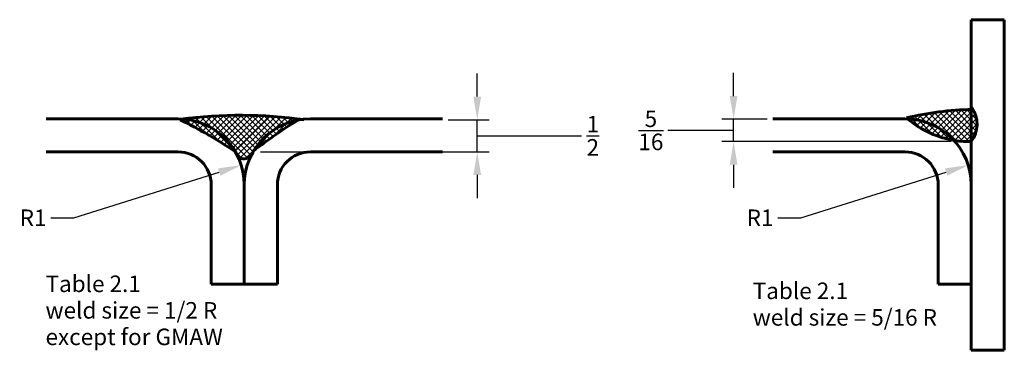
# Model space of a CAD drawing. Units: inches. Extents: x 0.6 to 15.5, y 3 to 8.
import ezdxf

# ---------------------------------------------------------------- set-up
doc = ezdxf.new("R2010")
doc.units = ezdxf.units.IN
doc.header["$MEASUREMENT"] = 0
doc.layers.get('0').update_dxf_attribs({"lineweight": 60})
for name, color, linetype, lineweight in [('hatch', 94, 'Continuous', 25), ('text', 16, 'Continuous', 25), ('weld', 116, 'Continuous', 60)]:
    doc.layers.add(name, color=color, linetype=linetype, lineweight=lineweight)
doc.styles.get("Standard").update_dxf_attribs({"font": 'ARIAL.TTF'})
doc.dimstyles.get("Standard").update_dxf_attribs({"dimtxt": 0.25, "dimasz": 0.35, "dimexe": 0.18, "dimexo": 0.0625, "dimgap": 0.09, "dimtad": 0, "dimtih": 1, "dimtoh": 1, "dimdec": 4, "dimzin": 0, "dimdsep": 46, "dimtxsty": 'Standard', "dimcen": 0.09, "dimadec": 0, "dimazin": 0, "dimtfac": 1, "dimtdec": 4, "dimtofl": 0, "dimtmove": 0, "dimatfit": 3, "dimfxl": 0, "dimtolj": 1, "dimtzin": 0, "dimarcsym": 0})

# ---------------------------------------------------------------- blocks, each defined once
blk = doc.blocks.new('*D1')
at = {"layer": 'Defpoints', "color": 0}
for p in [(3.953953694686162, 5.799953910450626), (3, 5.5)]:
    blk.add_point(p, dxfattribs=at)
at = {"layer": 'text', "color": 0, "lineweight": -2}
for p, q in [((1.421814784318942, 5.003767499936529), (3.620069901546006, 5.694970041792907)), ((1.071814784318942, 5.003767499936529), (1.421814784318942, 5.003767499936529))]:
    blk.add_line(p, q, dxfattribs=at)
at = {"layer": 'text', "color": 0}
blk.add_solid([(3.602572590103053, 5.7506173406496), (3.637567212988959, 5.639322742936215), (3.953953694686162, 5.799953910450626)], dxfattribs=at)
at = {"layer": 'text', "color": 0, "insert": (0.8043761758605519, 5.003767499936528), "char_height": 0.25, "attachment_point": 5}
blk.add_mtext('\\A1;R1', dxfattribs=at)
blk = doc.blocks.new('*D2')
at = {"layer": 'Defpoints', "color": 0}
for p in [(7.020964037040343, 6.486006452456131), (7.525000452637222, 6.486006452456131), (4.180912712889857, 6.001614633250629)]:
    blk.add_point(p, dxfattribs=at)
at = {"layer": 'text', "color": 0, "lineweight": -2}
for p, q in [((7.525000452637222, 6.836006452456131), (7.525000452637222, 7.186006452456131)), ((7.083464037040343, 6.486006452456131), (7.705000452637222, 6.486006452456131)), ((7.525000452637222, 6.001614633250628), (7.525000452637222, 6.486006452456131)), ((7.525000452637222, 6.24381054285338), (8.920759888744543, 6.24381054285338)), ((8.920759888744543, 6.24381054285338), (9.100759888744543, 6.24381054285338)), ((4.243412712889857, 6.001614633250629), (7.705000452637222, 6.001614633250628)), ((7.525000452637221, 5.651614633250628), (7.525000452637221, 5.301614633250628))]:
    blk.add_line(p, q, dxfattribs=at)
at = {"layer": 'text', "color": 0}
for points in [[(7.466667119303889, 6.836006452456131), (7.583333785970556, 6.836006452456131), (7.525000452637222, 6.486006452456131)], [(7.466667119303888, 5.651614633250628), (7.583333785970555, 5.651614633250628), (7.525000452637222, 6.001614633250628)]]:
    blk.add_solid(points, dxfattribs=at)
at = {"layer": 'text', "color": 0, "insert": (9.273553203887788, 6.243810542853381), "char_height": 0.25, "attachment_point": 5}
blk.add_mtext('\\A1;{\\H1.000000x;\\S1/2;}', dxfattribs=at)
blk = doc.blocks.new('*D3')
at = {"layer": 'Defpoints', "color": 0}
for p in [(14.95395369468616, 5.799953910450626), (14, 5.5)]:
    blk.add_point(p, dxfattribs=at)
at = {"layer": 'text', "color": 0, "lineweight": -2}
for p, q in [((12.42181478431894, 5.003767499936529), (14.62006990154601, 5.694970041792907)), ((12.07181478431894, 5.003767499936529), (12.42181478431894, 5.003767499936529))]:
    blk.add_line(p, q, dxfattribs=at)
at = {"layer": 'text', "color": 0}
blk.add_solid([(14.60257259010305, 5.7506173406496), (14.63756721298896, 5.639322742936215), (14.95395369468616, 5.799953910450626)], dxfattribs=at)
at = {"layer": 'text', "color": 0, "insert": (11.80437617586055, 5.003767499936529), "char_height": 0.25, "attachment_point": 5}
blk.add_mtext('\\A1;R1', dxfattribs=at)
blk = doc.blocks.new('*D4')
at = {"layer": 'Defpoints', "color": 0}
for p in [(11.40382383432484, 6.495694298060332), (11.97571128828936, 6.495694298060332), (14.75760456768238, 6.15662001623458)]:
    blk.add_point(p, dxfattribs=at)
at = {"layer": 'text', "color": 0, "lineweight": -2}
for p, q in [((11.40382383432484, 6.845694298060332), (11.40382383432484, 7.195694298060332)), ((11.91321128828936, 6.495694298060332), (11.22382383432484, 6.495694298060332)), ((11.40382383432484, 6.156620016234581), (11.40382383432484, 6.495694298060332)), ((10.58935134683052, 6.326157157147457), (10.40935134683052, 6.326157157147457)), ((11.40382383432484, 6.326157157147457), (10.58935134683052, 6.326157157147457)), ((14.69510456768238, 6.15662001623458), (11.22382383432484, 6.156620016234581)), ((11.40382383432484, 5.806620016234581), (11.40382383432484, 5.456620016234581))]:
    blk.add_line(p, q, dxfattribs=at)
at = {"layer": 'text', "color": 0}
for points in [[(11.34549050099151, 6.845694298060332), (11.46215716765817, 6.845694298060332), (11.40382383432484, 6.495694298060332)], [(11.34549050099151, 5.806620016234581), (11.46215716765817, 5.806620016234581), (11.40382383432484, 6.156620016234581)]]:
    blk.add_solid(points, dxfattribs=at)
at = {"layer": 'text', "color": 0, "insert": (10.15214466197377, 6.326157157147459), "char_height": 0.25, "attachment_point": 5}
blk.add_mtext('\\A1;{\\H1.000000x;\\S5/16;}', dxfattribs=at)

msp = doc.modelspace()

# ---------------------------------------------------------------- hatches: boundary and pattern name
at = {"layer": 'hatch'}
h = msp.add_hatch(dxfattribs=at)
h.set_pattern_fill('ANSI37', color=256, scale=0.5, style=0)
h.set_pattern_definition([(45, (-1, 0), (-0.04419417382415922, 0.04419417382415922), []), (135, (-1, 0), (-0.04419417382415922, -0.04419417382415922), [])])
edge = h.paths.add_edge_path()
edge.add_arc((3.936845972722858, -0.396565397331041), 6.950735104710445, 81.96930790108938, 97.43727496371964)
edge.add_arc((-0.1509210224193849, 0.01722567656443244), 7.207436009824281, 56.26878886679041, 63.83330271140878)
edge.add_arc((4.000808184883838, 6.027635053686607), 0.1326488439717759, 191.3125057500654, 352.9274293209937)
edge.add_arc((9.807434028224158, -1.459687561888361), 9.381959389011698, 121.8994012434287, 127.2204122532042)
h = msp.add_hatch(dxfattribs=at)
h.set_pattern_fill('ANSI37', color=256, scale=0.5, style=0)
h.set_pattern_definition([(45, (0, 0), (-0.04419417382415922, 0.04419417382415922), []), (135, (0, 0), (-0.04419417382415922, -0.04419417382415922), [])])
edge = h.paths.add_edge_path()
edge.add_arc((14.97461818982942, 7.601728683615526), 1.445799755889928, 228.7289023299029, 271.7716082475545)
edge.add_arc((14.65137040160521, 6.420019268759759), 0.4368899264137933, 322.9223984196032, 394.9146026694949)
edge.add_arc((15.07756622576841, 2.16389648794013), 4.477630863219588, 90.86943798407843, 103.6493832509682)

# ---------------------------------------------------------------- linework, layer by layer
for p, q in [((15, 8), (15, 3)), ((15.5, 8), (15, 8)), ((15.5, 3), (15.5, 8)), ((1, 6.5), (3, 6.5)), ((7, 6.5), (5, 6.5)), ((12, 6.5), (14, 6.5)), ((3, 6), (1, 6)), ((5, 6), (7, 6)), ((14, 6), (12, 6)), ((3.5, 4), (3.5, 5.5)), ((4, 5.5), (4, 4)), ((4, 5.5), (4, 4)), ((4.5, 4), (4.5, 5.5)), ((14.5, 4), (14.5, 5.5)), ((15, 5.5), (15, 4)), ((15, 5.5), (15, 4)), ((4, 4), (3.5, 4)), ((4, 4), (4.5, 4)), ((15, 4), (14.5, 4)), ((15, 3), (15.5, 3))]:
    msp.add_line(p, q)
for centre, radius, start, end in [((3, 5.5), 1, 0, 90), ((-0.1509210224193849, 0.01722567656443275), 7.207436009824281, 56.26878886679041, 63.83330271140878), ((3.936845972722858, -0.3965653973310408), 6.950735104710445, 81.96930790108938, 97.43727496371964), ((5, 5.5), 1, 90, 180), ((9.807434028224158, -1.459687561888361), 9.381959389011698, 121.8994012434287, 127.2204122532042), ((14, 5.5), 1, 0, 90), ((3, 5.5), 0.5, 0, 90), ((4.000808184883838, 6.027635053686607), 0.1326488439717759, 191.3125057500654, 352.9274293209937), ((5, 5.5), 0.5, 90, 180), ((14, 5.5), 0.5, 0, 90)]:
    msp.add_arc(centre, radius, start, end)
msp.add_line((3.851350473113605, 6.01130247885483), (4.365079882320657, 6.524757813918185), dxfattribs=at)
at = {"layer": 'weld'}
for centre, radius, start, end in [((15.07756622576841, 2.16389648794013), 4.477630863219588, 90.86943798407843, 103.6493832509682), ((14.65137040160521, 6.420019268759759), 0.4368899264137933, 322.9223984196032, 34.9146026694949), ((14.97461818982942, 7.601728683615526), 1.445799755889928, 228.7289023299029, 271.7716082475545)]:
    msp.add_arc(centre, radius, start, end, dxfattribs=at)

# ---------------------------------------------------------------- texts
at = {"layer": 'text'}
for s, p in [('Table 2.1', (0.9919131201945532, 3.879978457586816)), ('Table 2.1', (11.69299389569578, 3.773412260714366)), ('weld size = 1/2 R', (0.9919131201945532, 3.478375456222559)), ('weld size = 5/16 R', (11.69299389569578, 3.371809259350109)), ('except for GMAW ', (0.9919131201945532, 3.076772454858303))]:
    msp.add_text(s, height=0.25, dxfattribs=at).set_placement(p)

# ---------------------------------------------------------------- dimensions: what is measured, and where the dimension line sits
for base, p1, p2, picture, middle in [((7.525000452637222, 6.486006452456131), (4.180912712889857, 6.001614633250629), (7.020964037040343, 6.486006452456131), '*D2', (9.190759888744541, 6.243810542853381)), ((11.40382383432484, 6.495694298060332), (14.75760456768238, 6.15662001623458), (11.97571128828936, 6.495694298060332), '*D4', (10.31935134683052, 6.326157157147459))]:
    dim = msp.add_linear_dim(base=base, p1=p1, p2=p2, angle=90, dimstyle='Standard', override={"dimlunit": 5, "dimtmove": 1}, dxfattribs=at)
    dim.commit()
    dim.dimension.update_dxf_attribs({"geometry": picture, "text_midpoint": middle})
for center, mpoint, picture, middle in [((3, 5.5), (3.953953694686162, 5.799953910450626), '*D1', (1.421814784318942, 5.003767499936529)), ((14, 5.5), (14.95395369468616, 5.799953910450626), '*D3', (12.42181478431894, 5.003767499936529))]:
    dim = msp.add_radius_dim(center=center, mpoint=mpoint, dimstyle='Standard', override={"dimlunit": 5, "dimtmove": 1}, dxfattribs=at)
    dim.commit()
    dim.dimension.update_dxf_attribs({"geometry": picture, "text_midpoint": middle, "dimtype": 164})

doc.saveas('drawing.dxf')
